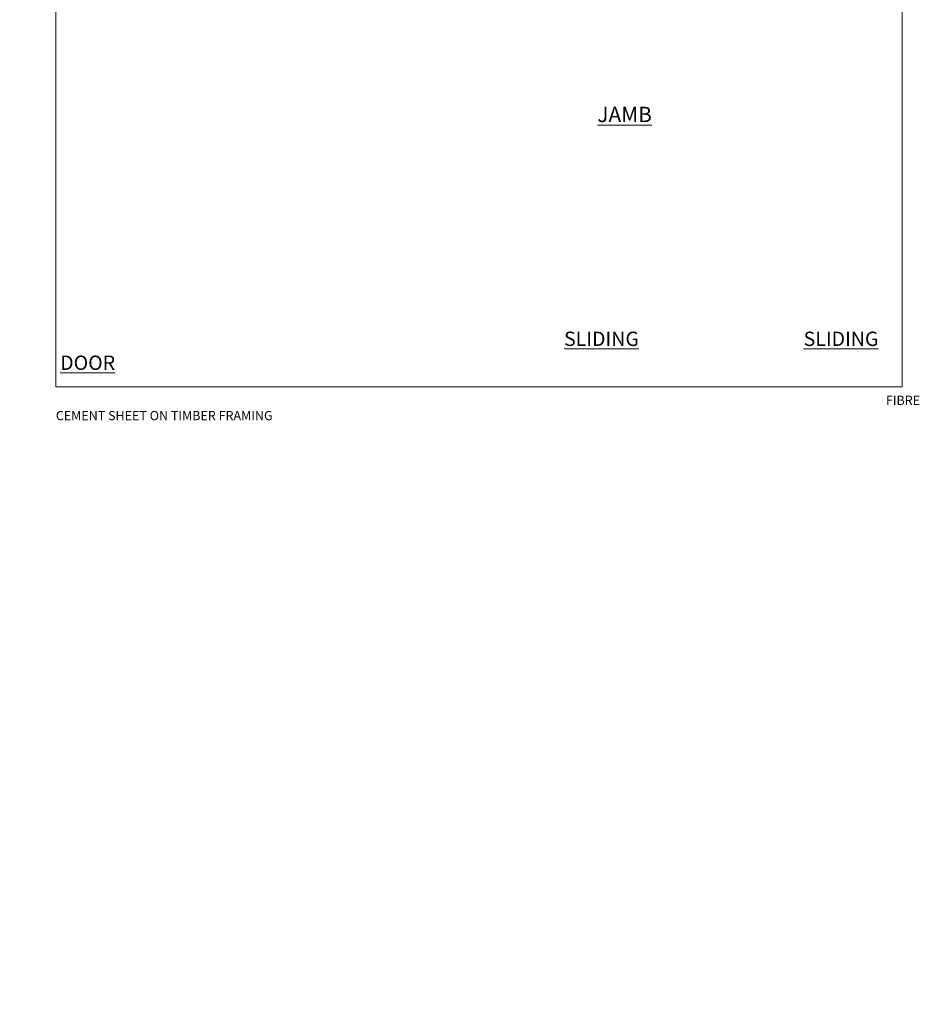
# Model space of a CAD drawing. Extents: x -33 to 207504, y -404 to 1146.
# Drawn here: x 10776 to 11366, y -404 to 240 of the extents above; entities that cross this region are included whole.
import ezdxf

# ---------------------------------------------------------------- set-up
doc = ezdxf.new("R2010")
doc.units = 0
doc.header["$LTSCALE"] = 3
doc.header["$MEASUREMENT"] = 0
doc.layers.add('Aluminium Systems Ltd Joinery Detail', color=7, linetype='CONTINUOUS')
doc.layers.add('No Print', color=7, linetype='CONTINUOUS', plot=False)
doc.styles.add('ASL TXT 50', font='romans.shx', dxfattribs={"height": 100})
doc.styles.get("Standard").update_dxf_attribs({"font": 'arial.ttf'})

# ---------------------------------------------------------------- blocks, each defined once
blk = doc.blocks.new('Fibre Cement Sheet CC Cladding Title')
at = {"layer": 'Aluminium Systems Ltd Joinery Detail', "lineweight": 5, "insert": (-259.17, 6.46), "char_height": 9.375, "width": 553.0825, "attachment_point": 1, "style": 'ASL TXT 50'}
blk.add_mtext('\\pi185.87;{\\fArial|b0|i0|c0|p34;\\H0.64x;FIBRE CEMENT SHEET ON TIMBER FRAMING}', dxfattribs=at)
blk = doc.blocks.new('Title Architectural Sliding Door')
at = {"layer": 'Aluminium Systems Ltd Joinery Detail', "lineweight": 5, "insert": (0, 50.03), "char_height": 9.375, "width": 553.0825, "attachment_point": 1, "style": 'ASL TXT 50'}
blk.add_mtext('\\pi227.43;{\\fArial|b0|i0|c0|p34;\\LSLIDING  DOOR}', dxfattribs=at)
blk = doc.blocks.new('Title Architectural Sliding Flush Track Door')
at = {"layer": 'Aluminium Systems Ltd Joinery Detail', "lineweight": 5, "insert": (0, 50.03), "char_height": 9.375, "width": 553.0825, "attachment_point": 1, "style": 'ASL TXT 50'}
blk.add_mtext('\\pi180.13;{\\fArial|b0|i0|c0|p34;\\LSLIDING  FLUSH TRACK DOOR}', dxfattribs=at)
blk = doc.blocks.new('Title Architectural Stacking Door')
at = {"layer": 'Aluminium Systems Ltd Joinery Detail', "lineweight": 5, "insert": (0, 50.03), "char_height": 9.375, "width": 553.0825, "attachment_point": 1, "style": 'ASL TXT 50'}
blk.add_mtext('\\pi222.71;{\\fArial|b0|i0|c0|p34;\\LSTACKER  DOOR}', dxfattribs=at)
blk = doc.blocks.new('Page Layout')
at = {"layer": 'Aluminium Systems Ltd Joinery Detail', "color": 8, "lineweight": 5}
blk.add_lwpolyline([(0, 730.13), (0, 0), (553.08, 0), (553.08, 730.13)], close=True, dxfattribs=at)
blk = doc.blocks.new('Page Layout Group')
at = {"layer": 'No Print'}
blk.add_blockref('Page Layout', (10800, 0), dxfattribs=at)

msp = doc.modelspace()

# ---------------------------------------------------------------- block references
at = {"layer": 'Aluminium Systems Ltd Joinery Detail', "transparency": 33554687}
for name, p in [('Page Layout Group', (0, 0)), ('Title Architectural Sliding Door', (9000, -14)), ('Title Architectural Sliding Flush Track Door', (9600, -14)), ('Title Architectural Stacking Door', (10200, -14)), ('Title Architectural Stacking Door', (10800, -14)), ('Fibre Cement Sheet CC Cladding Title', (9859.17, -12.3)), ('Fibre Cement Sheet CC Cladding Title', (10459.17, -12.3)), ('Fibre Cement Sheet CC Cladding Title', (11059.17, -12.3))]:
    msp.add_blockref(name, p, dxfattribs=at)

# ---------------------------------------------------------------- texts
at = {"layer": 'Aluminium Systems Ltd Joinery Detail', "lineweight": 5, "transparency": 33554687, "insert": (11153.92, 183.01, -0.52), "char_height": 10, "width": 56.3241, "attachment_point": 1, "style": 'ASL TXT 50'}
msp.add_mtext('{\\fArial|b0|i0|c0|p34;\\LJAMB}', dxfattribs=at)
at = {"layer": 'Aluminium Systems Ltd Joinery Detail', "lineweight": 5, "transparency": 33554687, "insert": (600, -135.2), "char_height": 100, "width": 7153.0825, "attachment_point": 1}
msp.add_mtext('\\pi2065.4;FIBRE CEMENT SHEET ON TIMBER FRAMING', dxfattribs=at)

doc.saveas('drawing.dxf')
